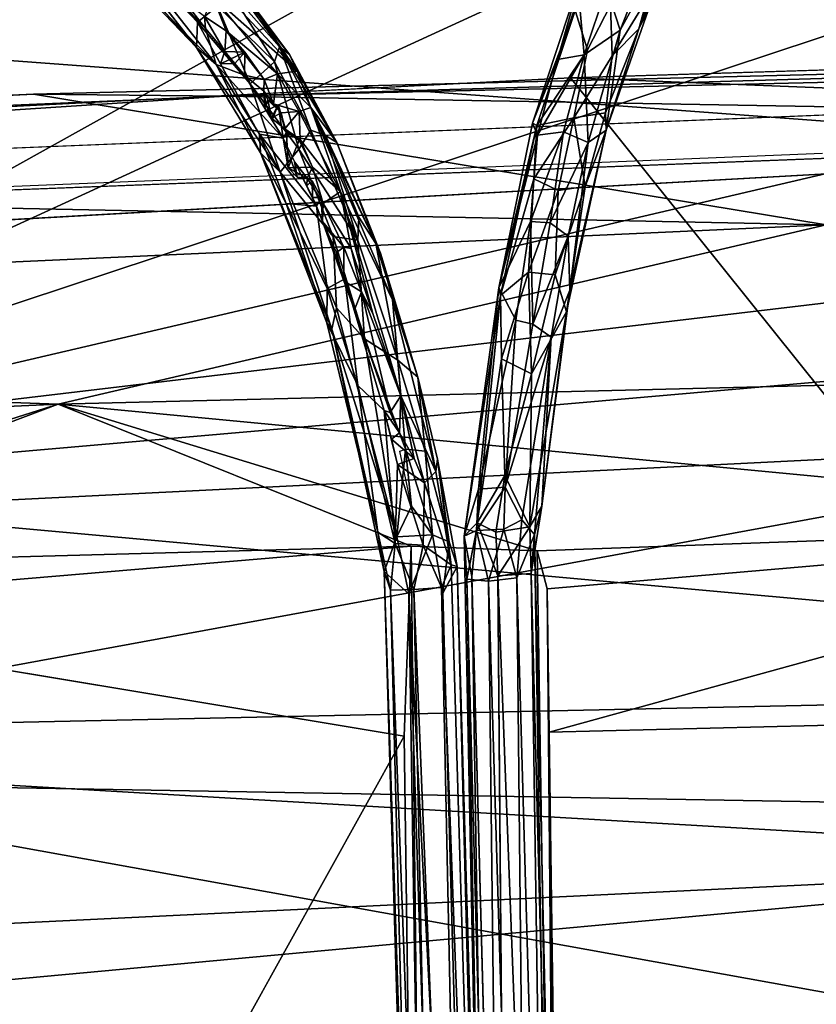
# Model space of a CAD drawing. Units: inches. Extents: x -30.6 to 30.6, y -14.9 to 16.5.
# Drawn here: x -9.4 to -8, y 8.1 to 9.8 of the extents above; entities that cross this region are included whole.
import ezdxf

# ---------------------------------------------------------------- set-up
doc = ezdxf.new("R2010")
doc.units = ezdxf.units.IN
doc.header["$MEASUREMENT"] = 0
for name, color, linetype in [('SEAT-BACKCUSHION', 5, 'Continuous'), ('SEAT-CORD', 5, 'Continuous'), ('SEAT-FRAME', 5, 'Continuous'), ('SEAT-SEATCUSHION', 5, 'Continuous')]:
    doc.layers.add(name, color=color, linetype=linetype)

msp = doc.modelspace()

# ---------------------------------------------------------------- linework, layer by layer
at = {"layer": 'SEAT-BACKCUSHION'}
for points in [[(-9.3932, 11.6503, 21.0239), (-6.3427, 9.5028, 17.1208), (-9.4115, 9.7309, 17.1892)], [(-6.2947, 11.4776, 21.0705), (-6.3427, 9.5028, 17.1208), (-9.3932, 11.6503, 21.0239)], [(-6.3593, 11.2221, 30.6704), (-10.4224, 9.4568, 30.0076), (-10.4228, 8.9597, 29.5968)], [(-10.4228, 8.9597, 29.5968), (-6.3725, 10.8194, 30.6611), (-6.3593, 11.2221, 30.6704)], [(-6.3593, 11.2221, 30.6704), (-10.4222, 9.8597, 30.2655), (-10.4224, 9.4568, 30.0076)], [(-6.3854, 10.296, 30.5132), (-6.3725, 10.8194, 30.6611), (-10.4228, 8.9597, 29.5968)], [(-10.4228, 8.9597, 29.5968), (-6.3532, 9.9112, 30.3086), (-6.3854, 10.296, 30.5132)], [(-10.4228, 8.9597, 29.5968), (-5.5539, 9.3846, 29.8906), (-6.3532, 9.9112, 30.3086)], [(-6.3427, 9.5028, 17.1208), (-10.4319, 9.0167, 16.0572), (-9.4115, 9.7309, 17.1892)], [(-6.3696, 8.6483, 15.8154), (-10.4319, 9.0167, 16.0572), (-6.3427, 9.5028, 17.1208)], [(-5.5539, 9.3846, 29.8906), (-10.4231, 8.4892, 29.1039), (-6.3609, 8.418, 28.7838)], [(-10.4231, 8.4892, 29.1039), (-5.5539, 9.3846, 29.8906), (-10.4228, 8.9597, 29.5968)], [(-6.3696, 8.6483, 15.8154), (-10.4323, 8.5614, 15.4818), (-10.4319, 9.0167, 16.0572)], [(-5.539, 7.6782, 14.7051), (-10.4323, 8.5614, 15.4818), (-6.3696, 8.6483, 15.8154)], [(-10.4323, 8.5614, 15.4818), (-5.539, 7.6782, 14.7051), (-10.4327, 8.0812, 14.9836)], [(-6.3609, 8.418, 28.7838), (-10.4231, 8.4892, 29.1039), (-10.4236, 8.0426, 28.5367)], [(-6.3609, 8.418, 28.7838), (-10.4236, 8.0426, 28.5367), (-6.104, 7.7005, 27.6524)]]:
    msp.add_3dface(points, dxfattribs=at)
at = {"layer": 'SEAT-CORD'}
for points in [[(-9.8352, 10.032, 11.3596), (-8.1457, 15.0071, 24.4244), (-9.8895, 9.7658, 10.6873)], [(-8.1457, 15.0071, 24.4244), (-8.0993, 14.9675, 24.4338), (-9.8895, 9.7658, 10.6873)], [(-8.215, 14.9803, 24.5388), (-10.0144, 9.6409, 10.5315), (-9.9788, 9.7017, 10.7458)], [(-8.215, 14.9803, 24.5388), (-8.2224, 14.9685, 24.4499), (-10.0144, 9.6409, 10.5315)], [(-8.215, 14.9803, 24.5388), (-9.9788, 9.7017, 10.7458), (-8.2117, 14.9183, 24.4707)], [(-8.2224, 14.9685, 24.4499), (-9.8898, 10, 11.3229), (-9.9842, 9.753, 10.7056)], [(-9.8728, 9.7482, 10.6948), (-9.8895, 9.7658, 10.6873), (-8.0993, 14.9675, 24.4338)], [(-9.8886, 9.6531, 10.5234), (-8.0993, 14.9675, 24.4338), (-9.867, 9.7029, 10.7312)], [(-8.0993, 14.9675, 24.4338), (-9.8886, 9.6531, 10.5234), (-9.8728, 9.7482, 10.6948)], [(-9.867, 9.7029, 10.7312), (-8.0993, 14.9675, 24.4338), (-8.1141, 14.9093, 24.4583)], [(-9.9588, 9.6713, 10.7343), (-8.2117, 14.9183, 24.4707), (-9.9788, 9.7017, 10.7458)], [(-8.1594, 14.8902, 24.4714), (-8.2117, 14.9183, 24.4707), (-9.9588, 9.6713, 10.7343)], [(-8.1141, 14.9093, 24.4583), (-9.7942, 9.9389, 11.433), (-9.867, 9.7029, 10.7312)], [(-9.9588, 9.6713, 10.7343), (-9.8583, 9.9109, 11.3919), (-8.1594, 14.8902, 24.4714)], [(-11.6356, 14.7625, 24.3966), (-7.3418, 9.7266, 10.605), (-11.6046, 14.8409, 24.453)], [(-7.3207, 9.7629, 10.5818), (-11.5953, 14.8431, 24.3738), (-11.6046, 14.8409, 24.453)], [(-11.6046, 14.8409, 24.453), (-7.3418, 9.7266, 10.605), (-7.3207, 9.7629, 10.5818)], [(-11.5953, 14.8431, 24.3738), (-7.3207, 9.7629, 10.5818), (-7.338, 9.8053, 10.5652)], [(-11.6356, 14.7625, 24.3966), (-7.3857, 9.7028, 10.5994), (-7.3418, 9.7266, 10.605)], [(-13.4836, 14.6952, 24.362), (-13.4621, 14.7033, 24.317), (-9.0561, 9.7511, 10.7242)], [(-9.2557, 10.0066, 11.3384), (-9.0561, 9.7511, 10.7242), (-13.4621, 14.7033, 24.317)], [(-9.2308, 9.9339, 11.3354), (-11.5429, 12.5117, 18.424), (-9.0561, 9.7511, 10.7242)], [(-9.0548, 9.7953, 10.7015), (-9.2557, 10.0066, 11.3384), (-9.2264, 10.0319, 11.3175)], [(-9.02, 9.823, 10.6838), (-9.0548, 9.7953, 10.7015), (-9.2264, 10.0319, 11.3175)], [(-9.2557, 10.0066, 11.3384), (-9.0548, 9.7953, 10.7015), (-9.0561, 9.7511, 10.7242)], [(-8.2913, 9.7834, 10.7201), (-8.1805, 10.0121, 11.3406), (-8.2768, 9.8357, 10.9041)], [(-8.2223, 9.967, 11.0626), (-8.1805, 10.0121, 11.3406), (-8.2913, 9.7834, 10.7201)], [(-8.3479, 9.6082, 10.3495), (-8.3236, 9.7813, 10.553), (-8.2223, 9.967, 11.0626)], [(-8.2223, 9.967, 11.0626), (-8.2913, 9.7834, 10.7201), (-8.3479, 9.6082, 10.3495)], [(-8.3236, 9.7813, 10.553), (-8.2695, 9.9195, 10.8665), (-8.2223, 9.967, 11.0626)], [(-8.8822, 9.7105, 10.563), (-8.9812, 9.8549, 10.8592), (-9.1165, 9.9621, 11.3114)], [(-8.8822, 9.7105, 10.563), (-9.1165, 9.9621, 11.3114), (-9.0283, 9.8396, 11.0069)], [(-9.0561, 9.7511, 10.7242), (-9.0224, 9.722, 10.7458), (-9.2308, 9.9339, 11.3354)], [(-9.2308, 9.9339, 11.3354), (-9.0224, 9.722, 10.7458), (-9.1833, 9.9264, 11.3687)], [(-9.0224, 9.722, 10.7458), (-9.0407, 9.7842, 10.9263), (-9.1833, 9.9264, 11.3687)], [(-8.3475, 9.8544, 10.6545), (-8.2695, 9.9195, 10.8665), (-8.3236, 9.7813, 10.553)], [(-9.0052, 9.8779, 10.8394), (-8.9812, 9.8549, 10.8592), (-8.8953, 9.7391, 10.5597)], [(-8.9127, 9.7522, 10.544), (-9.0052, 9.8779, 10.8394), (-8.8953, 9.7391, 10.5597)], [(-9.0014, 9.8534, 10.7411), (-9.0052, 9.8779, 10.8394), (-8.9127, 9.7522, 10.544)], [(-8.4017, 9.8154, 10.7682), (-8.3881, 9.8842, 10.8084), (-8.4753, 9.6201, 10.334)], [(-8.3881, 9.8842, 10.8084), (-8.4323, 9.7305, 10.4538), (-8.4753, 9.6201, 10.334)], [(-8.3954, 9.8406, 10.6578), (-8.4323, 9.7305, 10.4538), (-8.3881, 9.8842, 10.8084)], [(-9.0014, 9.8534, 10.7411), (-8.9214, 9.7267, 10.4792), (-9.02, 9.823, 10.6838)], [(-8.9214, 9.7267, 10.4792), (-9.0014, 9.8534, 10.7411), (-8.9127, 9.7522, 10.544)], [(-8.8953, 9.7391, 10.5597), (-8.9812, 9.8549, 10.8592), (-8.8822, 9.7105, 10.563)], [(-8.3954, 9.8406, 10.6578), (-8.3475, 9.8544, 10.6545), (-8.386, 9.7383, 10.4357)], [(-8.3475, 9.8544, 10.6545), (-8.3236, 9.7813, 10.553), (-8.386, 9.7383, 10.4357)], [(-9.0767, 9.8304, 11.039), (-9.0773, 9.8225, 11.041), (-9.0407, 9.7842, 10.9263)], [(-9.0767, 9.8304, 11.039), (-9.0407, 9.7842, 10.9263), (-9.0427, 9.8046, 10.9802)], [(-9.0048, 9.7801, 10.8829), (-9.0283, 9.8396, 11.0069), (-9.0427, 9.8046, 10.9802)], [(-8.9164, 9.7055, 10.6507), (-9.0283, 9.8396, 11.0069), (-9.0048, 9.7801, 10.8829)], [(-8.9164, 9.7055, 10.6507), (-8.8822, 9.7105, 10.563), (-9.0283, 9.8396, 11.0069)], [(-8.4323, 9.7305, 10.4538), (-8.3954, 9.8406, 10.6578), (-8.386, 9.7383, 10.4357)], [(-8.3374, 9.7368, 10.6981), (-8.2768, 9.8357, 10.9041), (-8.3404, 9.8243, 10.9077)], [(-8.2913, 9.7834, 10.7201), (-8.2768, 9.8357, 10.9041), (-8.3374, 9.7368, 10.6981)], [(-9.02, 9.823, 10.6838), (-8.9638, 9.6882, 10.4482), (-9.0548, 9.7953, 10.7015)], [(-8.9214, 9.7267, 10.4792), (-8.9638, 9.6882, 10.4482), (-9.02, 9.823, 10.6838)], [(-8.4753, 9.6201, 10.334), (-8.4677, 9.6163, 10.3961), (-8.4017, 9.8154, 10.7682)], [(-8.3804, 9.7474, 10.7122), (-8.4017, 9.8154, 10.7682), (-8.4677, 9.6163, 10.3961)], [(-8.3804, 9.7474, 10.7122), (-8.3404, 9.8243, 10.9077), (-8.4017, 9.8154, 10.7682)], [(-9.0561, 9.7511, 10.7242), (-9.0548, 9.7953, 10.7015), (-8.9115, 9.5354, 10.2458)], [(-8.9638, 9.6882, 10.4482), (-8.9115, 9.5354, 10.2458), (-9.0548, 9.7953, 10.7015)], [(-9.0427, 9.8046, 10.9802), (-9.0074, 9.7443, 10.8204), (-9.0048, 9.7801, 10.8829)], [(-9.0427, 9.8046, 10.9802), (-9.0407, 9.7842, 10.9263), (-9.0074, 9.7443, 10.8204)], [(-8.9733, 9.7036, 10.7127), (-9.0407, 9.7842, 10.9263), (-9.0224, 9.722, 10.7458)], [(-9.0074, 9.7443, 10.8204), (-8.9726, 9.7429, 10.7758), (-9.0048, 9.7801, 10.8829)], [(-8.9164, 9.7055, 10.6507), (-9.0048, 9.7801, 10.8829), (-8.9394, 9.6958, 10.6734)], [(-8.9726, 9.7429, 10.7758), (-8.9394, 9.6958, 10.6734), (-9.0048, 9.7801, 10.8829)], [(-8.379, 9.587, 10.2411), (-8.386, 9.7383, 10.4357), (-8.3236, 9.7813, 10.553)], [(-8.379, 9.587, 10.2411), (-8.3236, 9.7813, 10.553), (-8.3479, 9.6082, 10.3495)], [(-8.3374, 9.7368, 10.6981), (-8.3491, 9.6384, 10.4853), (-8.2913, 9.7834, 10.7201)], [(-8.2913, 9.7834, 10.7201), (-8.3491, 9.6384, 10.4853), (-8.3479, 9.6082, 10.3495)], [(-8.9115, 9.5354, 10.2458), (-8.9457, 9.5693, 10.3702), (-9.0561, 9.7511, 10.7242)], [(-9.0561, 9.7511, 10.7242), (-8.9457, 9.5693, 10.3702), (-9.0224, 9.722, 10.7458)], [(-9.0074, 9.7443, 10.8204), (-9.0147, 9.7232, 10.8137), (-8.9726, 9.7429, 10.7758)], [(-9.0074, 9.7443, 10.8204), (-8.9901, 9.7238, 10.7661), (-9.0147, 9.7232, 10.8137)], [(-8.9901, 9.7238, 10.7661), (-8.9726, 9.7429, 10.7758), (-9.0147, 9.7232, 10.8137)], [(-8.9726, 9.7429, 10.7758), (-8.9901, 9.7238, 10.7661), (-8.9733, 9.7036, 10.7127)], [(-8.9726, 9.7429, 10.7758), (-8.9733, 9.7036, 10.7127), (-8.9394, 9.6958, 10.6734)], [(-8.8588, 9.6082, 10.2876), (-8.9214, 9.7267, 10.4792), (-8.9127, 9.7522, 10.544)], [(-8.8139, 9.587, 10.3275), (-8.833, 9.5988, 10.2918), (-8.9127, 9.7522, 10.544)], [(-8.8953, 9.7391, 10.5597), (-8.8139, 9.587, 10.3275), (-8.9127, 9.7522, 10.544)], [(-8.9127, 9.7522, 10.544), (-8.833, 9.5988, 10.2918), (-8.8588, 9.6082, 10.2876)], [(-8.4677, 9.6163, 10.3961), (-8.4038, 9.6296, 10.5035), (-8.3804, 9.7474, 10.7122)], [(-8.9214, 9.7267, 10.4792), (-8.8795, 9.5756, 10.245), (-8.9638, 9.6882, 10.4482)], [(-8.8588, 9.6082, 10.2876), (-8.8795, 9.5756, 10.245), (-8.9214, 9.7267, 10.4792)], [(-8.8953, 9.7391, 10.5597), (-8.8822, 9.7105, 10.563), (-8.8139, 9.587, 10.3275)], [(-8.4665, 9.5998, 10.2494), (-8.4753, 9.6201, 10.334), (-8.4323, 9.7305, 10.4538)], [(-8.4665, 9.5998, 10.2494), (-8.4323, 9.7305, 10.4538), (-8.386, 9.7383, 10.4357)], [(-8.4219, 9.6052, 10.2331), (-8.4665, 9.5998, 10.2494), (-8.386, 9.7383, 10.4357)], [(-8.4219, 9.6052, 10.2331), (-8.386, 9.7383, 10.4357), (-8.379, 9.587, 10.2411)], [(-8.3491, 9.6384, 10.4853), (-8.3374, 9.7368, 10.6981), (-8.4038, 9.6296, 10.5035)], [(-8.9733, 9.7036, 10.7127), (-9.0224, 9.722, 10.7458), (-8.9066, 9.5943, 10.5017)], [(-8.9476, 9.6014, 10.5045), (-8.9066, 9.5943, 10.5017), (-9.0224, 9.722, 10.7458)], [(-8.9457, 9.5693, 10.3702), (-8.9476, 9.6014, 10.5045), (-9.0224, 9.722, 10.7458)], [(-8.9164, 9.7055, 10.6507), (-8.8584, 9.6477, 10.4927), (-8.8822, 9.7105, 10.563)], [(-8.8822, 9.7105, 10.563), (-8.8584, 9.6477, 10.4927), (-8.8139, 9.587, 10.3275)], [(-8.9381, 9.6464, 10.6015), (-8.9398, 9.6756, 10.6414), (-8.9733, 9.7036, 10.7127)], [(-8.9733, 9.7036, 10.7127), (-8.9398, 9.6756, 10.6414), (-8.9394, 9.6958, 10.6734)], [(-8.9398, 9.6756, 10.6414), (-8.9233, 9.654, 10.6039), (-8.9394, 9.6958, 10.6734)], [(-8.9233, 9.654, 10.6039), (-8.9164, 9.7055, 10.6507), (-8.9394, 9.6958, 10.6734)], [(-8.9164, 9.7055, 10.6507), (-8.9233, 9.654, 10.6039), (-8.8785, 9.6403, 10.5306)], [(-8.9164, 9.7055, 10.6507), (-8.8785, 9.6403, 10.5306), (-8.8584, 9.6477, 10.4927)], [(-8.9638, 9.6882, 10.4482), (-8.8795, 9.5756, 10.245), (-8.9115, 9.5354, 10.2458)], [(-8.9233, 9.654, 10.6039), (-8.9398, 9.6756, 10.6414), (-8.933, 9.6608, 10.6008)], [(-8.9358, 9.6517, 10.5847), (-8.9398, 9.6756, 10.6414), (-8.9381, 9.6464, 10.6015)], [(-8.9358, 9.6517, 10.5847), (-8.933, 9.6608, 10.6008), (-8.9398, 9.6756, 10.6414)], [(-8.9269, 9.6291, 10.5639), (-8.933, 9.6608, 10.6008), (-8.9358, 9.6517, 10.5847)], [(-8.933, 9.6608, 10.6008), (-8.9269, 9.6291, 10.5639), (-8.9098, 9.6383, 10.5669)], [(-8.9098, 9.6383, 10.5669), (-8.9233, 9.654, 10.6039), (-8.933, 9.6608, 10.6008)], [(-8.9381, 9.6464, 10.6015), (-8.9269, 9.6291, 10.5639), (-8.9358, 9.6517, 10.5847)], [(-8.9257, 9.6257, 10.5611), (-8.9269, 9.6291, 10.5639), (-8.9381, 9.6464, 10.6015)], [(-8.9269, 9.6291, 10.5639), (-8.9149, 9.6527, 10.5475), (-8.9033, 9.6107, 10.5367)], [(-8.9149, 9.6527, 10.5475), (-8.9269, 9.6291, 10.5639), (-8.9257, 9.6257, 10.5611)], [(-8.9066, 9.5943, 10.5017), (-8.9149, 9.6527, 10.5475), (-8.9257, 9.6257, 10.5611)], [(-8.9098, 9.6383, 10.5669), (-8.8785, 9.6403, 10.5306), (-8.9233, 9.654, 10.6039)], [(-8.9005, 9.6049, 10.5129), (-8.9149, 9.6527, 10.5475), (-8.9066, 9.5943, 10.5017)], [(-8.9005, 9.6049, 10.5129), (-8.9033, 9.6107, 10.5367), (-8.9149, 9.6527, 10.5475)], [(-8.9033, 9.6107, 10.5367), (-8.8785, 9.6403, 10.5306), (-8.9098, 9.6383, 10.5669)], [(-8.8785, 9.6403, 10.5306), (-8.9033, 9.6107, 10.5367), (-8.8771, 9.5922, 10.4851)], [(-8.8075, 9.5022, 10.3056), (-8.8584, 9.6477, 10.4927), (-8.8785, 9.6403, 10.5306)], [(-8.8075, 9.5022, 10.3056), (-8.8785, 9.6403, 10.5306), (-8.8771, 9.5922, 10.4851)], [(-8.7172, 9.3145, 10.0445), (-8.8584, 9.6477, 10.4927), (-8.8075, 9.5022, 10.3056)], [(-8.7383, 9.3953, 10.1016), (-8.8139, 9.587, 10.3275), (-8.8584, 9.6477, 10.4927)], [(-8.7172, 9.3145, 10.0445), (-8.7383, 9.3953, 10.1016), (-8.8584, 9.6477, 10.4927)], [(-8.9269, 9.6291, 10.5639), (-8.9033, 9.6107, 10.5367), (-8.9098, 9.6383, 10.5669)], [(-8.4307, 9.504, 10.3101), (-8.4038, 9.6296, 10.5035), (-8.4731, 9.5239, 10.3021)], [(-8.4731, 9.5239, 10.3021), (-8.4038, 9.6296, 10.5035), (-8.4677, 9.6163, 10.3961)], [(-8.4307, 9.504, 10.3101), (-8.3845, 9.5109, 10.294), (-8.4038, 9.6296, 10.5035)], [(-8.3845, 9.5109, 10.294), (-8.3491, 9.6384, 10.4853), (-8.4038, 9.6296, 10.5035)], [(-8.3491, 9.6384, 10.4853), (-8.3845, 9.5109, 10.294), (-8.3479, 9.6082, 10.3495)], [(-8.8978, 9.5432, 10.4687), (-8.9005, 9.6049, 10.5129), (-8.9066, 9.5943, 10.5017)], [(-8.879, 9.5909, 10.4684), (-8.8771, 9.5922, 10.4851), (-8.9033, 9.6107, 10.5367)], [(-8.879, 9.5909, 10.4684), (-8.9033, 9.6107, 10.5367), (-8.9005, 9.6049, 10.5129)], [(-8.9005, 9.6049, 10.5129), (-8.8978, 9.5432, 10.4687), (-8.879, 9.5909, 10.4684)], [(-8.7775, 9.418, 10.0465), (-8.8795, 9.5756, 10.245), (-8.8588, 9.6082, 10.2876)], [(-8.7775, 9.418, 10.0465), (-8.8588, 9.6082, 10.2876), (-8.833, 9.5988, 10.2918)], [(-8.4677, 9.6163, 10.3961), (-8.4753, 9.6201, 10.334), (-8.5335, 9.3354, 9.9782)], [(-8.4665, 9.5998, 10.2494), (-8.5335, 9.3354, 9.9782), (-8.4753, 9.6201, 10.334)], [(-8.5335, 9.3354, 9.9782), (-8.5309, 9.3223, 10.0346), (-8.4677, 9.6163, 10.3961)], [(-8.5309, 9.3223, 10.0346), (-8.4731, 9.5239, 10.3021), (-8.4677, 9.6163, 10.3961)], [(-8.4788, 9.4504, 10.0497), (-8.4665, 9.5998, 10.2494), (-8.4219, 9.6052, 10.2331)], [(-8.4219, 9.6052, 10.2331), (-8.4449, 9.4478, 10.0461), (-8.4788, 9.4504, 10.0497)], [(-8.4219, 9.6052, 10.2331), (-8.379, 9.587, 10.2411), (-8.4449, 9.4478, 10.0461)], [(-8.4164, 9.2939, 10.0108), (-8.4105, 9.3314, 9.9965), (-8.3479, 9.6082, 10.3495)], [(-8.3845, 9.5109, 10.294), (-8.4164, 9.2939, 10.0108), (-8.3479, 9.6082, 10.3495)], [(-8.4105, 9.3314, 9.9965), (-8.379, 9.587, 10.2411), (-8.3479, 9.6082, 10.3495)], [(-8.9066, 9.5943, 10.5017), (-8.9476, 9.6014, 10.5045), (-8.8489, 9.477, 10.3182)], [(-8.9457, 9.5693, 10.3702), (-8.9014, 9.4814, 10.2916), (-8.9476, 9.6014, 10.5045)], [(-8.9476, 9.6014, 10.5045), (-8.9014, 9.4814, 10.2916), (-8.8489, 9.477, 10.3182)], [(-8.8978, 9.5432, 10.4687), (-8.9066, 9.5943, 10.5017), (-8.8823, 9.5268, 10.4244)], [(-8.8867, 9.5535, 10.4379), (-8.8823, 9.5268, 10.4244), (-8.9066, 9.5943, 10.5017)], [(-8.8978, 9.5432, 10.4687), (-8.8559, 9.5444, 10.4051), (-8.879, 9.5909, 10.4684)], [(-8.8559, 9.5444, 10.4051), (-8.8771, 9.5922, 10.4851), (-8.879, 9.5909, 10.4684)], [(-8.8559, 9.5444, 10.4051), (-8.8075, 9.5022, 10.3056), (-8.8771, 9.5922, 10.4851)], [(-8.7461, 9.4123, 10.0851), (-8.833, 9.5988, 10.2918), (-8.8139, 9.587, 10.3275)], [(-8.7757, 9.4579, 10.1096), (-8.7775, 9.418, 10.0465), (-8.833, 9.5988, 10.2918)], [(-8.7461, 9.4123, 10.0851), (-8.7757, 9.4579, 10.1096), (-8.833, 9.5988, 10.2918)], [(-8.5335, 9.3354, 9.9782), (-8.4665, 9.5998, 10.2494), (-8.4788, 9.4504, 10.0497)], [(-8.8795, 9.5756, 10.245), (-8.8202, 9.4244, 10.0573), (-8.9115, 9.5354, 10.2458)], [(-8.8795, 9.5756, 10.245), (-8.7775, 9.418, 10.0465), (-8.8202, 9.4244, 10.0573)], [(-8.8139, 9.587, 10.3275), (-8.7383, 9.3953, 10.1016), (-8.7461, 9.4123, 10.0851)], [(-8.4135, 9.425, 10.0469), (-8.4449, 9.4478, 10.0461), (-8.379, 9.587, 10.2411)], [(-8.4135, 9.425, 10.0469), (-8.379, 9.587, 10.2411), (-8.4105, 9.3314, 9.9965)], [(-8.8221, 9.2641, 9.9583), (-8.8309, 9.2748, 10.0157), (-8.9457, 9.5693, 10.3702)], [(-8.9457, 9.5693, 10.3702), (-8.9115, 9.5354, 10.2458), (-8.8221, 9.2641, 9.9583)], [(-8.9457, 9.5693, 10.3702), (-8.8309, 9.2748, 10.0157), (-8.9014, 9.4814, 10.2916)], [(-8.8652, 9.5254, 10.3829), (-8.8559, 9.5444, 10.4051), (-8.8978, 9.5432, 10.4687)], [(-8.8652, 9.5254, 10.3829), (-8.8978, 9.5432, 10.4687), (-8.8823, 9.5268, 10.4244)], [(-8.8823, 9.5268, 10.4244), (-8.8867, 9.5535, 10.4379), (-8.8652, 9.5254, 10.3829)], [(-8.8867, 9.5535, 10.4379), (-8.8655, 9.512, 10.3703), (-8.8652, 9.5254, 10.3829)], [(-8.8371, 9.4815, 10.3231), (-8.8559, 9.5444, 10.4051), (-8.8652, 9.5254, 10.3829)], [(-8.8559, 9.5444, 10.4051), (-8.8371, 9.4815, 10.3231), (-8.8075, 9.5022, 10.3056)], [(-8.8202, 9.4244, 10.0573), (-8.8142, 9.3011, 9.9567), (-8.9115, 9.5354, 10.2458)], [(-8.8142, 9.3011, 9.9567), (-8.8221, 9.2641, 9.9583), (-8.9115, 9.5354, 10.2458)], [(-8.8652, 9.5254, 10.3829), (-8.8655, 9.512, 10.3703), (-8.8563, 9.5207, 10.3598)], [(-8.8655, 9.512, 10.3703), (-8.8559, 9.4915, 10.3415), (-8.8563, 9.5207, 10.3598)], [(-8.8559, 9.4915, 10.3415), (-8.8407, 9.4915, 10.3185), (-8.8563, 9.5207, 10.3598)], [(-8.4825, 9.3629, 10.1313), (-8.4731, 9.5239, 10.3021), (-8.5309, 9.3223, 10.0346)], [(-8.4731, 9.5239, 10.3021), (-8.4825, 9.3629, 10.1313), (-8.4307, 9.504, 10.3101)], [(-8.4307, 9.504, 10.3101), (-8.4825, 9.3629, 10.1313), (-8.436, 9.3583, 10.1293)], [(-8.4164, 9.2939, 10.0108), (-8.3845, 9.5109, 10.294), (-8.436, 9.3583, 10.1293)], [(-8.436, 9.3583, 10.1293), (-8.3845, 9.5109, 10.294), (-8.4307, 9.504, 10.3101)], [(-8.8559, 9.4915, 10.3415), (-8.8489, 9.477, 10.3182), (-8.8407, 9.4915, 10.3185)], [(-8.8407, 9.4915, 10.3185), (-8.8489, 9.477, 10.3182), (-8.8384, 9.45, 10.2839)], [(-8.8407, 9.4915, 10.3185), (-8.8384, 9.45, 10.2839), (-8.8371, 9.4815, 10.3231)], [(-8.7888, 9.4036, 10.2106), (-8.8075, 9.5022, 10.3056), (-8.8371, 9.4815, 10.3231)], [(-8.8075, 9.5022, 10.3056), (-8.7029, 9.1487, 9.9504), (-8.7172, 9.3145, 10.0445)], [(-8.7029, 9.1487, 9.9504), (-8.8075, 9.5022, 10.3056), (-8.7514, 9.2913, 10.0863)], [(-8.7514, 9.2913, 10.0863), (-8.8075, 9.5022, 10.3056), (-8.7888, 9.4036, 10.2106)], [(-8.8489, 9.477, 10.3182), (-8.9014, 9.4814, 10.2916), (-8.8302, 9.3344, 10.1323)], [(-8.8309, 9.2748, 10.0157), (-8.8302, 9.3344, 10.1323), (-8.9014, 9.4814, 10.2916)], [(-8.7996, 9.351, 10.1628), (-8.8489, 9.477, 10.3182), (-8.8302, 9.3344, 10.1323)], [(-8.8384, 9.45, 10.2839), (-8.8017, 9.4056, 10.2128), (-8.8371, 9.4815, 10.3231)], [(-8.8371, 9.4815, 10.3231), (-8.8017, 9.4056, 10.2128), (-8.7888, 9.4036, 10.2106)], [(-8.8144, 9.3965, 10.2316), (-8.8017, 9.4056, 10.2128), (-8.8384, 9.45, 10.2839)], [(-8.8014, 9.3479, 10.1817), (-8.8384, 9.45, 10.2839), (-8.7833, 9.2974, 10.1184)], [(-8.7833, 9.2974, 10.1184), (-8.8384, 9.45, 10.2839), (-8.7996, 9.351, 10.1628)], [(-8.8144, 9.3965, 10.2316), (-8.8384, 9.45, 10.2839), (-8.8014, 9.3479, 10.1817)], [(-8.5335, 9.3354, 9.9782), (-8.4788, 9.4504, 10.0497), (-8.5041, 9.2796, 9.8833)], [(-8.4746, 9.2725, 9.8773), (-8.5041, 9.2796, 9.8833), (-8.4788, 9.4504, 10.0497)], [(-8.4449, 9.4478, 10.0461), (-8.4746, 9.2725, 9.8773), (-8.4788, 9.4504, 10.0497)], [(-8.4449, 9.4478, 10.0461), (-8.4135, 9.425, 10.0469), (-8.4746, 9.2725, 9.8773)], [(-8.7775, 9.418, 10.0465), (-8.766, 9.2475, 9.8839), (-8.8202, 9.4244, 10.0573)], [(-8.8142, 9.3011, 9.9567), (-8.8202, 9.4244, 10.0573), (-8.766, 9.2475, 9.8839)], [(-8.7775, 9.418, 10.0465), (-8.7083, 9.2106, 9.8567), (-8.766, 9.2475, 9.8839)], [(-8.4135, 9.425, 10.0469), (-8.4428, 9.2501, 9.8802), (-8.4746, 9.2725, 9.8773)], [(-8.4135, 9.425, 10.0469), (-8.4105, 9.3314, 9.9965), (-8.4428, 9.2501, 9.8802)], [(-8.8017, 9.4056, 10.2128), (-8.8144, 9.3965, 10.2316), (-8.8014, 9.3479, 10.1817)], [(-8.7708, 9.3284, 10.1205), (-8.8017, 9.4056, 10.2128), (-8.8014, 9.3479, 10.1817)], [(-8.7708, 9.3284, 10.1205), (-8.7888, 9.4036, 10.2106), (-8.8017, 9.4056, 10.2128)], [(-8.7514, 9.2913, 10.0863), (-8.7888, 9.4036, 10.2106), (-8.7708, 9.3284, 10.1205)], [(-8.6736, 9.1811, 9.8838), (-8.7461, 9.4123, 10.0851), (-8.7383, 9.3953, 10.1016)], [(-8.6736, 9.1811, 9.8838), (-8.7083, 9.2106, 9.8567), (-8.7461, 9.4123, 10.0851)], [(-8.7172, 9.3145, 10.0445), (-8.6736, 9.1811, 9.8838), (-8.7383, 9.3953, 10.1016)], [(-8.7996, 9.351, 10.1628), (-8.8302, 9.3344, 10.1323), (-8.7774, 9.1665, 9.969)], [(-8.7317, 9.1234, 9.9436), (-8.7996, 9.351, 10.1628), (-8.7774, 9.1665, 9.969)], [(-8.7996, 9.351, 10.1628), (-8.7317, 9.1234, 9.9436), (-8.7213, 9.1201, 9.9413)], [(-8.7833, 9.2974, 10.1184), (-8.7996, 9.351, 10.1628), (-8.7213, 9.1201, 9.9413)], [(-8.5292, 9.2129, 9.9693), (-8.4825, 9.3629, 10.1313), (-8.5309, 9.3223, 10.0346)], [(-8.5292, 9.2129, 9.9693), (-8.477, 9.187, 9.9704), (-8.4825, 9.3629, 10.1313)], [(-8.477, 9.187, 9.9704), (-8.436, 9.3583, 10.1293), (-8.4825, 9.3629, 10.1313)], [(-8.4164, 9.2939, 10.0108), (-8.436, 9.3583, 10.1293), (-8.477, 9.187, 9.9704)], [(-8.7774, 9.1665, 9.969), (-8.8302, 9.3344, 10.1323), (-8.8309, 9.2748, 10.0157)], [(-8.7833, 9.2974, 10.1184), (-8.7708, 9.3284, 10.1205), (-8.8014, 9.3479, 10.1817)], [(-8.5309, 9.3223, 10.0346), (-8.5335, 9.3354, 9.9782), (-8.5935, 8.9058, 9.6799)], [(-8.5686, 8.9875, 9.6829), (-8.5935, 8.9058, 9.6799), (-8.5335, 9.3354, 9.9782)], [(-8.5041, 9.2796, 9.8833), (-8.5686, 8.9875, 9.6829), (-8.5335, 9.3354, 9.9782)], [(-8.7213, 9.1201, 9.9413), (-8.7708, 9.3284, 10.1205), (-8.7833, 9.2974, 10.1184)], [(-8.7708, 9.3284, 10.1205), (-8.7213, 9.1201, 9.9413), (-8.7029, 9.1487, 9.9504)], [(-8.7029, 9.1487, 9.9504), (-8.7514, 9.2913, 10.0863), (-8.7708, 9.3284, 10.1205)], [(-8.5935, 8.9058, 9.6799), (-8.5708, 8.9291, 9.7505), (-8.5309, 9.3223, 10.0346)], [(-8.5309, 9.3223, 10.0346), (-8.5708, 8.9291, 9.7505), (-8.5292, 9.2129, 9.9693)], [(-8.4105, 9.3314, 9.9965), (-8.4164, 9.2939, 10.0108), (-8.459, 8.958, 9.7177)], [(-8.4428, 9.2501, 9.8802), (-8.4105, 9.3314, 9.9965), (-8.459, 8.958, 9.7177)], [(-8.7099, 8.9046, 9.6389), (-8.8221, 9.2641, 9.9583), (-8.8142, 9.3011, 9.9567)], [(-8.7099, 8.9046, 9.6389), (-8.8142, 9.3011, 9.9567), (-8.766, 9.2475, 9.8839)], [(-8.6426, 9.0177, 9.808), (-8.6736, 9.1811, 9.8838), (-8.7172, 9.3145, 10.0445)], [(-8.6426, 9.0177, 9.808), (-8.7172, 9.3145, 10.0445), (-8.7029, 9.1487, 9.9504)], [(-8.48, 8.9222, 9.7487), (-8.459, 8.958, 9.7177), (-8.4164, 9.2939, 10.0108)], [(-8.477, 9.187, 9.9704), (-8.48, 8.9222, 9.7487), (-8.4164, 9.2939, 10.0108)], [(-8.7428, 8.913, 9.7257), (-8.8309, 9.2748, 10.0157), (-8.8221, 9.2641, 9.9583)], [(-8.7774, 9.1665, 9.969), (-8.8309, 9.2748, 10.0157), (-8.7428, 8.913, 9.7257)], [(-8.5686, 8.9875, 9.6829), (-8.5041, 9.2796, 9.8833), (-8.5226, 8.9907, 9.6615)], [(-8.5226, 8.9907, 9.6615), (-8.5041, 9.2796, 9.8833), (-8.4746, 9.2725, 9.8773)], [(-8.5226, 8.9907, 9.6615), (-8.4746, 9.2725, 9.8773), (-8.4428, 9.2501, 9.8802)], [(-8.7099, 8.9046, 9.6389), (-8.7316, 8.8451, 9.66), (-8.8221, 9.2641, 9.9583)], [(-8.7428, 8.913, 9.7257), (-8.8221, 9.2641, 9.9583), (-8.7316, 8.8451, 9.66)], [(-8.6949, 9.0565, 9.7345), (-8.7099, 8.9046, 9.6389), (-8.766, 9.2475, 9.8839)], [(-8.766, 9.2475, 9.8839), (-8.7083, 9.2106, 9.8567), (-8.6949, 9.0565, 9.7345)], [(-8.4935, 8.9344, 9.6387), (-8.5226, 8.9907, 9.6615), (-8.4428, 9.2501, 9.8802)], [(-8.4428, 9.2501, 9.8802), (-8.472, 8.9088, 9.6514), (-8.4935, 8.9344, 9.6387)], [(-8.459, 8.958, 9.7177), (-8.472, 8.9088, 9.6514), (-8.4428, 9.2501, 9.8802)], [(-8.6608, 9.0528, 9.7506), (-8.6949, 9.0565, 9.7345), (-8.7083, 9.2106, 9.8567)], [(-8.6736, 9.1811, 9.8838), (-8.6608, 9.0528, 9.7506), (-8.7083, 9.2106, 9.8567)], [(-8.5708, 8.9291, 9.7505), (-8.5229, 9.011, 9.8334), (-8.5292, 9.2129, 9.9693)], [(-8.5229, 9.011, 9.8334), (-8.477, 9.187, 9.9704), (-8.5292, 9.2129, 9.9693)], [(-8.6736, 9.1811, 9.8838), (-8.6426, 9.0177, 9.808), (-8.6398, 9.039, 9.7776)], [(-8.48, 8.9222, 9.7487), (-8.477, 9.187, 9.9704), (-8.5229, 9.011, 9.8334)], [(-8.7128, 8.8935, 9.7608), (-8.7774, 9.1665, 9.969), (-8.7428, 8.913, 9.7257)], [(-8.7774, 9.1665, 9.969), (-8.7128, 8.8935, 9.7608), (-8.7317, 9.1234, 9.9436)], [(-8.7213, 9.1201, 9.9413), (-8.7052, 9.0845, 9.9054), (-8.7029, 9.1487, 9.9504)], [(-8.6797, 9.0406, 9.8679), (-8.7029, 9.1487, 9.9504), (-8.7052, 9.0845, 9.9054)], [(-8.6426, 9.0177, 9.808), (-8.7029, 9.1487, 9.9504), (-8.662, 8.9982, 9.8306)], [(-8.7029, 9.1487, 9.9504), (-8.6797, 9.0406, 9.8679), (-8.662, 8.9982, 9.8306)], [(-8.7128, 8.8935, 9.7608), (-8.7085, 9.0302, 9.8722), (-8.7317, 9.1234, 9.9436)], [(-8.7052, 9.0845, 9.9054), (-8.7213, 9.1201, 9.9413), (-8.7317, 9.1234, 9.9436)], [(-8.7052, 9.0845, 9.9054), (-8.7317, 9.1234, 9.9436), (-8.7194, 9.0739, 9.908)], [(-8.7194, 9.0739, 9.908), (-8.6797, 9.0406, 9.8679), (-8.7052, 9.0845, 9.9054)], [(-8.7085, 9.0302, 9.8722), (-8.6797, 9.0406, 9.8679), (-8.7194, 9.0739, 9.908)], [(-8.6949, 9.0565, 9.7345), (-8.6847, 8.9582, 9.6622), (-8.7099, 8.9046, 9.6389)], [(-8.6949, 9.0565, 9.7345), (-8.6847, 8.9582, 9.6622), (-8.705, 9.0531, 9.7323)], [(-8.6608, 9.0528, 9.7506), (-8.6484, 8.9086, 9.6334), (-8.6949, 9.0565, 9.7345)], [(-8.6484, 8.9086, 9.6334), (-8.6847, 8.9582, 9.6622), (-8.6949, 9.0565, 9.7345)], [(-8.6608, 9.0528, 9.7506), (-8.6195, 8.8963, 9.6547), (-8.6484, 8.9086, 9.6334)], [(-8.7128, 8.8935, 9.7608), (-8.6644, 8.8905, 9.7665), (-8.7085, 9.0302, 9.8722)], [(-8.7085, 9.0302, 9.8722), (-8.662, 8.9982, 9.8306), (-8.6797, 9.0406, 9.8679)], [(-8.662, 8.9982, 9.8306), (-8.7085, 9.0302, 9.8722), (-8.6644, 8.8905, 9.7665)], [(-8.6398, 9.039, 9.7776), (-8.6426, 9.0177, 9.808), (-8.616, 8.8567, 9.7139)], [(-8.616, 8.8567, 9.7139), (-8.6053, 8.8538, 9.6663), (-8.6398, 9.039, 9.7776)], [(-8.6195, 8.8963, 9.6547), (-8.6398, 9.039, 9.7776), (-8.6053, 8.8538, 9.6663)], [(-8.6426, 9.0177, 9.808), (-8.662, 8.9982, 9.8306), (-8.616, 8.8567, 9.7139)], [(-8.5229, 9.011, 9.8334), (-8.5708, 8.9291, 9.7505), (-8.5388, 8.913, 9.7612)], [(-8.48, 8.9222, 9.7487), (-8.5229, 9.011, 9.8334), (-8.5388, 8.913, 9.7612)], [(-8.6644, 8.8905, 9.7665), (-8.616, 8.8567, 9.7139), (-8.662, 8.9982, 9.8306)], [(-8.5686, 8.9875, 9.6829), (-8.5723, 8.9156, 9.6369), (-8.5935, 8.9058, 9.6799)], [(-8.5249, 8.918, 9.6208), (-8.5723, 8.9156, 9.6369), (-8.5226, 8.9907, 9.6615)], [(-8.5723, 8.9156, 9.6369), (-8.5686, 8.9875, 9.6829), (-8.5226, 8.9907, 9.6615)], [(-8.5226, 8.9907, 9.6615), (-8.4935, 8.9344, 9.6387), (-8.5249, 8.918, 9.6208)], [(-8.6484, 8.9086, 9.6334), (-8.7099, 8.9046, 9.6389), (-8.6847, 8.9582, 9.6622)], [(-8.4777, 8.8415, 9.7065), (-8.459, 8.958, 9.7177), (-8.48, 8.9222, 9.7487)], [(-8.4777, 8.8415, 9.7065), (-8.472, 8.9088, 9.6514), (-8.459, 8.958, 9.7177)], [(-8.5708, 8.9291, 9.7505), (-8.5935, 8.9058, 9.6799), (-8.5804, 8.8364, 9.7083)], [(-8.5388, 8.913, 9.7612), (-8.5708, 8.9291, 9.7505), (-8.5353, 8.8375, 9.7313)], [(-8.5026, 8.8338, 9.6101), (-8.5249, 8.918, 9.6208), (-8.4935, 8.9344, 9.6387)], [(-8.472, 8.9088, 9.6514), (-8.5026, 8.8338, 9.6101), (-8.4935, 8.9344, 9.6387)], [(-8.7128, 8.8935, 9.7608), (-8.7428, 8.913, 9.7257), (-8.7209, 8.8124, 9.706)], [(-8.7428, 8.913, 9.7257), (-8.7316, 8.8451, 9.66), (-8.7209, 8.8124, 9.706)], [(-8.6484, 8.9086, 9.6334), (-8.6891, 8.8064, 9.6099), (-8.7099, 8.9046, 9.6389)], [(-8.6195, 8.8963, 9.6547), (-8.6301, 8.8077, 9.6194), (-8.6484, 8.9086, 9.6334)], [(-8.5723, 8.9156, 9.6369), (-8.5888, 8.8316, 9.6394), (-8.5935, 8.9058, 9.6799)], [(-8.5723, 8.9156, 9.6369), (-8.5512, 8.8284, 9.6069), (-8.5888, 8.8316, 9.6394)], [(-8.5512, 8.8284, 9.6069), (-8.5723, 8.9156, 9.6369), (-8.5249, 8.918, 9.6208)], [(-8.5026, 8.8338, 9.6101), (-8.5512, 8.8284, 9.6069), (-8.5249, 8.918, 9.6208)], [(-8.48, 8.9222, 9.7487), (-8.5388, 8.913, 9.7612), (-8.5353, 8.8375, 9.7313)], [(-8.5353, 8.8375, 9.7313), (-8.4777, 8.8415, 9.7065), (-8.48, 8.9222, 9.7487)], [(-8.5026, 8.8338, 9.6101), (-8.472, 8.9088, 9.6514), (-8.4322, 6.3595, 9.7834)], [(-8.472, 8.9088, 9.6514), (-8.4777, 8.8415, 9.7065), (-8.4141, 6.3628, 9.8288)], [(-8.4141, 6.3628, 9.8288), (-8.4322, 6.3595, 9.7834), (-8.472, 8.9088, 9.6514)], [(-8.6891, 8.8064, 9.6099), (-8.7316, 8.8451, 9.66), (-8.7099, 8.9046, 9.6389)], [(-8.7128, 8.8935, 9.7608), (-8.7209, 8.8124, 9.706), (-8.6804, 8.8139, 9.7344)], [(-8.7128, 8.8935, 9.7608), (-8.6804, 8.8139, 9.7344), (-8.6644, 8.8905, 9.7665)], [(-8.6804, 8.8139, 9.7344), (-8.6326, 8.8175, 9.7256), (-8.6644, 8.8905, 9.7665)], [(-8.616, 8.8567, 9.7139), (-8.6644, 8.8905, 9.7665), (-8.6326, 8.8175, 9.7256)], [(-8.6053, 8.8538, 9.6663), (-8.6301, 8.8077, 9.6194), (-8.6195, 8.8963, 9.6547)], [(-8.5804, 8.8364, 9.7083), (-8.5935, 8.9058, 9.6799), (-8.5421, 6.36, 9.8272)], [(-8.5935, 8.9058, 9.6799), (-8.5888, 8.8316, 9.6394), (-8.5421, 6.36, 9.8272)], [(-8.616, 8.8567, 9.7139), (-8.6326, 8.8175, 9.7256), (-8.5409, 6.3424, 9.8657)], [(-8.6053, 8.8538, 9.6663), (-8.616, 8.8567, 9.7139), (-8.5409, 6.3424, 9.8657)], [(-8.6577, 6.3378, 9.8473), (-8.7209, 8.8124, 9.706), (-8.7316, 8.8451, 9.66)], [(-8.65, 6.3349, 9.7991), (-8.6577, 6.3378, 9.8473), (-8.7316, 8.8451, 9.66)], [(-8.7316, 8.8451, 9.66), (-8.6891, 8.8064, 9.6099), (-8.65, 6.3349, 9.7991)], [(-8.5409, 6.3424, 9.8657), (-8.5332, 6.3394, 9.8173), (-8.6053, 8.8538, 9.6663)], [(-8.4777, 8.8415, 9.7065), (-8.5353, 8.8375, 9.7313), (-8.4414, 6.3657, 9.8826)], [(-8.4777, 8.8415, 9.7065), (-8.4414, 6.3657, 9.8826), (-8.4141, 6.3628, 9.8288)], [(-8.5888, 8.8316, 9.6394), (-8.5512, 8.8284, 9.6069), (-8.5227, 6.3575, 9.7823)], [(-8.5888, 8.8316, 9.6394), (-8.5227, 6.3575, 9.7823), (-8.5421, 6.36, 9.8272)], [(-8.5421, 6.36, 9.8272), (-8.5146, 6.3642, 9.8828), (-8.5804, 8.8364, 9.7083)], [(-8.4772, 6.3573, 9.7641), (-8.5512, 8.8284, 9.6069), (-8.5026, 8.8338, 9.6101)], [(-8.4772, 6.3573, 9.7641), (-8.5227, 6.3575, 9.7823), (-8.5512, 8.8284, 9.6069)], [(-8.5353, 8.8375, 9.7313), (-8.5146, 6.3642, 9.8828), (-8.4414, 6.3657, 9.8826)], [(-8.4322, 6.3595, 9.7834), (-8.4772, 6.3573, 9.7641), (-8.5026, 8.8338, 9.6101)], [(-8.6804, 8.8139, 9.7344), (-8.7209, 8.8124, 9.706), (-8.629, 6.3412, 9.8868)], [(-8.6577, 6.3378, 9.8473), (-8.629, 6.3412, 9.8868), (-8.7209, 8.8124, 9.706)], [(-8.6891, 8.8064, 9.6099), (-8.562, 6.336, 9.7778), (-8.6104, 6.3342, 9.7703)], [(-8.6104, 6.3342, 9.7703), (-8.65, 6.3349, 9.7991), (-8.6891, 8.8064, 9.6099)], [(-8.6326, 8.8175, 9.7256), (-8.6804, 8.8139, 9.7344), (-8.5806, 6.3431, 9.8945)], [(-8.6804, 8.8139, 9.7344), (-8.629, 6.3412, 9.8868), (-8.5806, 6.3431, 9.8945)], [(-8.5806, 6.3431, 9.8945), (-8.5409, 6.3424, 9.8657), (-8.6326, 8.8175, 9.7256)]]:
    msp.add_3dface(points, dxfattribs=at)
for points, invisible_edges in [([(-8.2224, 14.9685, 24.4499), (-9.9842, 9.753, 10.7056), (-10.0144, 9.6409, 10.5315)], 2), ([(-7.4372, 9.7521, 10.5212), (-11.7166, 14.8134, 24.3587), (-11.705, 14.8956, 24.4038)], 12), ([(-7.3952, 9.8216, 10.5456), (-7.4372, 9.7521, 10.5212), (-11.705, 14.8956, 24.4038)], 2), ([(-7.4372, 9.7521, 10.5212), (-11.6907, 14.7638, 24.3789), (-11.7166, 14.8134, 24.3587)], 1), ([(-11.6907, 14.7638, 24.3789), (-7.4306, 9.7183, 10.582), (-7.3857, 9.7028, 10.5994)], 12), ([(-7.3857, 9.7028, 10.5994), (-11.6356, 14.7625, 24.3966), (-11.6907, 14.7638, 24.3789)], 12), ([(-11.6907, 14.7638, 24.3789), (-7.4372, 9.7521, 10.5212), (-7.4306, 9.7183, 10.582)], 1), ([(-9.2308, 9.9339, 11.3354), (-13.4836, 14.6952, 24.362), (-9.0561, 9.7511, 10.7242)], 1), ([(-11.5429, 12.5117, 18.424), (-9.2557, 10.0066, 11.3384), (-9.0561, 9.7511, 10.7242)], 1), ([(-8.3804, 9.7474, 10.7122), (-8.3374, 9.7368, 10.6981), (-8.3404, 9.8243, 10.9077)], 1), ([(-8.3374, 9.7368, 10.6981), (-8.3804, 9.7474, 10.7122), (-8.4038, 9.6296, 10.5035)], 1), ([(-8.8563, 9.5207, 10.3598), (-8.8371, 9.4815, 10.3231), (-8.8652, 9.5254, 10.3829)], 1), ([(-8.8407, 9.4915, 10.3185), (-8.8371, 9.4815, 10.3231), (-8.8563, 9.5207, 10.3598)], 2), ([(-8.7775, 9.418, 10.0465), (-8.7757, 9.4579, 10.1096), (-8.7461, 9.4123, 10.0851)], 12), ([(-8.7083, 9.2106, 9.8567), (-8.7775, 9.418, 10.0465), (-8.7461, 9.4123, 10.0851)], 2), ([(-8.6398, 9.039, 9.7776), (-8.6608, 9.0528, 9.7506), (-8.6736, 9.1811, 9.8838)], 1), ([(-8.6398, 9.039, 9.7776), (-8.6195, 8.8963, 9.6547), (-8.6608, 9.0528, 9.7506)], 12), ([(-8.5804, 8.8364, 9.7083), (-8.5353, 8.8375, 9.7313), (-8.5708, 8.9291, 9.7505)], 1), ([(-8.6301, 8.8077, 9.6194), (-8.6891, 8.8064, 9.6099), (-8.6484, 8.9086, 9.6334)], 1), ([(-8.6053, 8.8538, 9.6663), (-8.5332, 6.3394, 9.8173), (-8.6301, 8.8077, 9.6194)], 2), ([(-8.5353, 8.8375, 9.7313), (-8.5804, 8.8364, 9.7083), (-8.5146, 6.3642, 9.8828)], 1), ([(-8.562, 6.336, 9.7778), (-8.6891, 8.8064, 9.6099), (-8.6301, 8.8077, 9.6194)], 2), ([(-8.5332, 6.3394, 9.8173), (-8.562, 6.336, 9.7778), (-8.6301, 8.8077, 9.6194)], 12)]:
    msp.add_3dface(points, dxfattribs=dict(at, invisible_edges=invisible_edges))
at = {"layer": 'SEAT-FRAME'}
for points in [[(-9.008, 9.6671, 10.7515), (-6.377, 9.7451, 10.6359), (-9.3379, 9.6707, 10.642)], [(-6.377, 9.7451, 10.6359), (-7.9676, 9.4444, 10.2324), (-9.3379, 9.6707, 10.642)], [(-9.008, 9.6671, 10.7515), (-5.9317, 9.738, 10.748), (-6.377, 9.7451, 10.6359)], [(-7.7256, 9.6444, 10.8019), (-5.9317, 9.738, 10.748), (-9.008, 9.6671, 10.7515)], [(-9.3379, 9.6707, 10.642), (-7.9676, 9.4444, 10.2324), (-12.3604, 9.5336, 10.6484)], [(-9.3379, 9.6707, 10.642), (-12.3604, 9.5336, 10.6484), (-12.036, 9.5377, 10.7604)], [(-9.008, 9.6671, 10.7515), (-12.036, 9.5377, 10.7604), (-12.0546, 9.468, 10.8157)], [(-12.0546, 9.468, 10.8157), (-7.7256, 9.6444, 10.8019), (-9.008, 9.6671, 10.7515)], [(-12.036, 9.5377, 10.7604), (-9.008, 9.6671, 10.7515), (-9.3379, 9.6707, 10.642)], [(-12.3604, 9.5336, 10.6484), (-7.9676, 9.4444, 10.2324), (-12.3603, 9.2439, 10.2268)], [(-7.9676, 9.4444, 10.2324), (-9.2953, 9.1344, 9.9718), (-12.3603, 9.2439, 10.2268)], [(-7.9676, 9.4444, 10.2324), (-6.2129, 9.2104, 9.9669), (-9.2953, 9.1344, 9.9718)], [(-12.3603, 9.2439, 10.2268), (-9.2953, 9.1344, 9.9718), (-12.3465, 8.9962, 9.9808)], [(-6.2129, 9.2104, 9.9669), (-7.1347, 8.9283, 9.7777), (-9.2953, 9.1344, 9.9718)], [(-9.2953, 9.1344, 9.9718), (-10.2382, 8.8355, 9.7836), (-12.3465, 8.9962, 9.9808)], [(-10.2382, 8.8355, 9.7836), (-9.2953, 9.1344, 9.9718), (-10.0442, 8.8521, 9.7913)], [(-10.0442, 8.8521, 9.7913), (-9.2953, 9.1344, 9.9718), (-8.6853, 8.8888, 9.7813)], [(-8.4675, 8.8805, 9.7739), (-9.2953, 9.1344, 9.9718), (-7.1347, 8.9283, 9.7777)], [(-8.4675, 8.8805, 9.7739), (-8.6853, 8.8888, 9.7813), (-9.2953, 9.1344, 9.9718)], [(-8.4498, 8.8148, 9.7368), (-8.4675, 8.8805, 9.7739), (-7.1347, 8.9283, 9.7777)], [(-7.1347, 8.9283, 9.7777), (-8.4463, 8.5673, 9.6245), (-8.4498, 8.8148, 9.7368)], [(-8.4463, 8.5673, 9.6245), (-7.1347, 8.9283, 9.7777), (-7.1474, 8.5994, 9.6224)], [(-10.0442, 8.8521, 9.7913), (-8.6853, 8.8888, 9.7813), (-10.0031, 8.7775, 9.7477)], [(-8.6971, 8.5601, 9.6249), (-10.0031, 8.7775, 9.7477), (-8.6853, 8.8888, 9.7813)], [(-8.4675, 8.8805, 9.7739), (-8.4498, 8.8148, 9.7368), (-8.428, 6.3585, 9.9442)], [(-8.4498, 8.8148, 9.7368), (-8.4463, 8.5673, 9.6245), (-8.428, 6.3585, 9.9442)], [(-8.4161, 6.3475, 9.7686), (-8.4463, 8.5673, 9.6245), (-7.1474, 8.5994, 9.6224)], [(-7.1474, 8.5994, 9.6224), (-7.1267, 6.3795, 9.7666), (-8.4161, 6.3475, 9.7686)], [(-8.4161, 6.3475, 9.7686), (-8.428, 6.3585, 9.9442), (-8.4463, 8.5673, 9.6245)], [(-8.6971, 8.5601, 9.6249), (-8.6669, 6.3402, 9.7691), (-9.9536, 6.2966, 9.7719)]]:
    msp.add_3dface(points, dxfattribs=at)
for points, invisible_edges in [([(-3.1783, 8.1114, 10.9067), (-7.7256, 9.6444, 10.8019), (-12.0546, 9.468, 10.8157)], 13), ([(-7.9737, 9.5684, 10.8121), (-10.0274, 6.261, 11.0269), (-12.3675, 9.3894, 10.8237)], 3), ([(-2.9758, 6.389, 11.0186), (-10.0274, 6.261, 11.0269), (-7.9737, 9.5684, 10.8121)], 14), ([(-12.0546, 9.468, 10.8157), (-17.3961, 8.9457, 10.8495), (-3.1783, 8.1114, 10.9067)], 13), ([(-3.1783, 8.1114, 10.9067), (-17.3961, 8.9457, 10.8495), (-19.5391, 8.4677, 10.8818)], 12), ([(-8.6971, 8.5601, 9.6249), (-8.6853, 8.8888, 9.7813), (-8.6562, 6.3518, 9.9422)], 12), ([(-8.6853, 8.8888, 9.7813), (-8.4675, 8.8805, 9.7739), (-8.428, 6.3585, 9.9442)], 12), ([(-8.428, 6.3585, 9.9442), (-8.6562, 6.3518, 9.9422), (-8.6853, 8.8888, 9.7813)], 12), ([(-8.6971, 8.5601, 9.6249), (-9.9968, 8.5162, 9.6278), (-10.0031, 8.7775, 9.7477)], 1), ([(-9.9536, 6.2966, 9.7719), (-9.9968, 8.5162, 9.6278), (-8.6971, 8.5601, 9.6249)], 2), ([(-8.6562, 6.3518, 9.9422), (-8.6669, 6.3402, 9.7691), (-8.6971, 8.5601, 9.6249)], 12), ([(-7.9359, 7.1796, 10.9672), (-19.5391, 8.4677, 10.8818), (-21.2191, 7.8824, 10.9174)], 13), ([(-7.9359, 7.1796, 10.9672), (-3.2153, 8.0083, 10.9134), (-19.5391, 8.4677, 10.8818)], 15), ([(-3.2153, 8.0083, 10.9134), (-3.1783, 8.1114, 10.9067), (-19.5391, 8.4677, 10.8818)], 14)]:
    msp.add_3dface(points, dxfattribs=dict(at, invisible_edges=invisible_edges))
at = {"layer": 'SEAT-SEATCUSHION'}
for points, invisible_edges in [([(-8.4096, 9.699, 13.06), (-3.6217, 9.8469, 13.024), (-6.4153, 9.6195, 10.8099)], 2), ([(-8.4096, 9.699, 13.06), (-6.4153, 9.6195, 10.8099), (-12.913, 9.4663, 13.0692)], 2), ([(8.8164, 9.4953, 10.8156), (13.5056, 9.2187, 10.8353), (-14.5942, 9.1609, 10.8452), (-6.4153, 9.6195, 10.8099)], 10), ([(-11.0539, 9.4397, 10.8395), (-12.913, 9.4663, 13.0692), (-6.4153, 9.6195, 10.8099)], 2), ([(17.186, 8.8026, 10.8607), (-19.0322, 8.4651, 10.8899), (-14.5942, 9.1609, 10.8452), (13.5056, 9.2187, 10.8353)], 5), ([(17.186, 8.8026, 10.8607), (20.2849, 8.1315, 10.9173), (-19.9219, 8.1793, 10.9027), (-19.0322, 8.4651, 10.8899)], 10), ([(21.4125, 7.6961, 10.9414), (-21.4087, 7.6984, 10.9464), (-19.9219, 8.1793, 10.9027), (20.2849, 8.1315, 10.9173)], 5)]:
    msp.add_3dface(points, dxfattribs=dict(at, invisible_edges=invisible_edges))
for points in [[(-3.6217, 9.8469, 13.024), (-8.4096, 9.699, 13.06), (-7.8842, 9.0431, 13.545), (-3.3873, 9.2618, 13.4798)], [(-12.913, 9.4663, 13.0692), (-12.244, 8.8257, 13.5473), (-7.8842, 9.0431, 13.545), (-8.4096, 9.699, 13.06)], [(-6.4153, 9.6195, 10.8099), (-14.5942, 9.1609, 10.8452), (-11.0539, 9.4397, 10.8395)], [(-11.9599, 8.1115, 13.8935), (-7.7127, 8.3168, 13.8927), (-7.8842, 9.0431, 13.545), (-12.244, 8.8257, 13.5473)], [(-11.9599, 8.1115, 13.8935), (-11.5506, 7.5587, 14.09), (-7.6481, 7.7771, 14.084), (-7.7127, 8.3168, 13.8927)]]:
    msp.add_3dface(points, dxfattribs=at)

doc.saveas('drawing.dxf')
